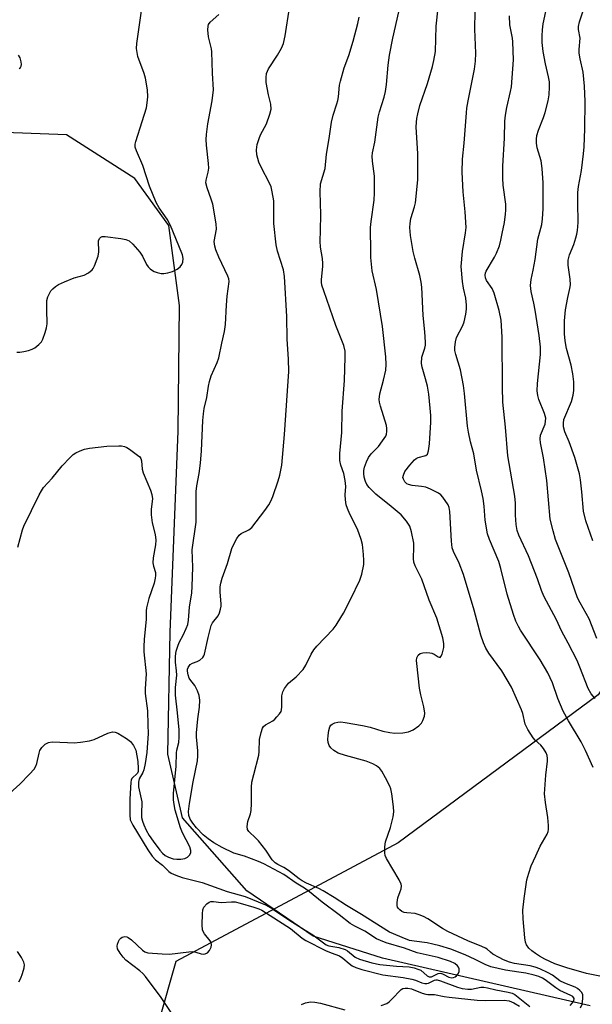
# Model space of a CAD drawing. Units: inches. Extents: x 1303762 to 1309762, y 513449 to 517449.
# Drawn here: x 1305808 to 1305973, y 514887 to 515170 of the extents above; entities that cross this region are included whole.
import ezdxf

# ---------------------------------------------------------------- set-up
doc = ezdxf.new("R2010")
doc.units = ezdxf.units.IN
doc.header["$MEASUREMENT"] = 0
for name, color, linetype in [('HYDRO-Single Line Stream', 4, 'Continuous'), ('NTRL-Trees', 3, 'Continuous'), ('Undefined', 1, 'Continuous')]:
    doc.layers.add(name, color=color, linetype=linetype)

msp = doc.modelspace()

# ---------------------------------------------------------------- linework, layer by layer
at = {"layer": 'HYDRO-Single Line Stream'}
msp.add_lwpolyline([(1305972.46, 514886.38), (1305912.61, 514900.08), (1305892.68, 514906.48), (1305873.57, 514919.47), (1305855.12, 514940.48), (1305850.91, 514958.82), (1305851.58, 514993.91), (1305853.87, 515051.75), (1305854.26, 515087.89), (1305851.16, 515110.96), (1305841.37, 515124.49), (1305821.74, 515137.07), (1305765.74, 515139.13)], dxfattribs=at)
at = {"layer": 'NTRL-Trees'}
msp.add_lwpolyline([(1306186.08, 515405.1), (1306174.38, 515389.34), (1306164.42, 515374.87), (1306156.77, 515361.67), (1306149.39, 515349.03), (1306142.04, 515337.35), (1306135.06, 515326.37), (1306129.17, 515316.64), (1306038.73, 515142.29), (1306014.02, 515036.37), (1306003.26, 515019.81), (1305974.75, 514975.93), (1305917.16, 514933.27), (1305880.3, 514913.61), (1305853.17, 514899.14), (1305833.83, 514831.15), (1305893.7, 514737.04), (1305900.78, 514689.83), (1305906.49, 514651.72), (1305921.98, 514556.15)], dxfattribs=at)
at = {"layer": 'Undefined'}
for points, elevation in [([(1305804.36, 514946.62), (1305808.28, 514950.2), (1305811.08, 514953.08), (1305812.35, 514954.55), (1305812.89, 514955.41), (1305813.16, 514956.1), (1305813.79, 514959.13), (1305814.03, 514959.89), (1305814.59, 514960.77), (1305815.57, 514961.67), (1305816.49, 514962.17), (1305817.54, 514962.34), (1305821.94, 514962.13), (1305823.93, 514962.12), (1305825.68, 514962.25), (1305828.31, 514962.63), (1305829.68, 514963.04), (1305833.59, 514964.89), (1305834.94, 514965.28), (1305835.72, 514965.17), (1305836.48, 514964.82), (1305838.98, 514963.31), (1305840.13, 514962.45), (1305841.02, 514961.29), (1305841.63, 514960), (1305842.22, 514956.73), (1305842.36, 514954.69), (1305842.29, 514953.87), (1305842.12, 514953.38), (1305841.78, 514952.93), (1305840.84, 514952.16), (1305840.53, 514951.8), (1305840.32, 514951.33), (1305840.2, 514950.8), (1305839.93, 514945.83), (1305839.91, 514941.33), (1305840.06, 514939.97), (1305840.38, 514939.17), (1305840.82, 514938.4), (1305845.15, 514931.31), (1305846.39, 514929.49), (1305847.33, 514928.46), (1305849.28, 514926.85), (1305851.18, 514925.09), (1305851.85, 514924.62), (1305853.14, 514924.03), (1305855.03, 514923.36), (1305860.72, 514921.92), (1305867.9, 514919.28), (1305873.16, 514917.85), (1305878.94, 514915.43), (1305880.95, 514914.34), (1305885.7, 514911.14), (1305890.35, 514908.14), (1305892.56, 514906.8), (1305896.45, 514903.93), (1305897.19, 514903.63), (1305900.04, 514903.17), (1305901.9, 514902.63), (1305902.62, 514902.19), (1305904.74, 514900.4), (1305905.99, 514899.82), (1305909.59, 514898.76), (1305911.9, 514898.27), (1305916.69, 514897.78), (1305920.3, 514897.59), (1305921.73, 514897.35), (1305922.86, 514897), (1305923.65, 514896.62), (1305925.46, 514895.03), (1305926.09, 514894.73), (1305926.71, 514894.77), (1305928.69, 514895.66), (1305929.42, 514895.79), (1305930.11, 514895.56), (1305931.78, 514894.63), (1305932.57, 514894.48), (1305933.08, 514894.52), (1305933.54, 514894.71), (1305933.92, 514895.03), (1305934.4, 514895.63), (1305934.73, 514896.31), (1305934.73, 514897.04), (1305934.56, 514897.52), (1305934.26, 514897.96), (1305933.43, 514898.57), (1305932.19, 514899.14), (1305928.63, 514900.28), (1305922.64, 514901.69), (1305919.02, 514902.98), (1305913.72, 514904.57), (1305912.06, 514905.18), (1305910.9, 514905.72), (1305907.56, 514907.86), (1305904.64, 514909.35), (1305903.37, 514910.13), (1305900.22, 514912.57), (1305895.24, 514916.21), (1305891.63, 514919.25), (1305890.17, 514920.24), (1305887.78, 514921.69), (1305884.24, 514924.24), (1305878.52, 514927.23), (1305876.94, 514927.98), (1305872.9, 514929.5), (1305869.89, 514930.29), (1305866.52, 514931.93), (1305864.06, 514933.35), (1305862.46, 514934.44), (1305861, 514935.65), (1305859.13, 514937.59), (1305858.04, 514938.93), (1305857.29, 514940.13), (1305856.88, 514941.18), (1305856.77, 514942.31), (1305857.06, 514944.61), (1305858.15, 514950.85), (1305859.44, 514956.88), (1305859.54, 514958.35), (1305859.52, 514959.79), (1305859.16, 514963.79), (1305859.12, 514964.94), (1305859.52, 514969.02), (1305860.01, 514972.37), (1305860.07, 514974.35), (1305859.88, 514975.74), (1305859.39, 514977.08), (1305858.6, 514978.61), (1305857.5, 514979.98), (1305857.04, 514980.68), (1305856.67, 514981.62), (1305856.52, 514982.72), (1305856.57, 514983.26), (1305856.73, 514983.75), (1305857.3, 514984.6), (1305857.97, 514985.02), (1305859.33, 514985.49), (1305860.09, 514985.88), (1305860.91, 514986.66), (1305861.23, 514987.13), (1305861.44, 514987.64), (1305862.43, 514992.41), (1305863.32, 514995.82), (1305863.76, 514996.65), (1305865.31, 514998.67), (1305865.69, 514999.46), (1305866.04, 515000.58), (1305866.2, 515001.43), (1305866.21, 515002.01), (1305865.91, 515005.52), (1305865.97, 515006.93), (1305866.12, 515008.06), (1305866.53, 515009.47), (1305868.01, 515013.68), (1305869.31, 515017.97), (1305869.74, 515019.07), (1305870.69, 515020.92), (1305871.38, 515021.84), (1305872.01, 515022.28), (1305874.17, 515023.33), (1305875.01, 515024.06), (1305878.77, 515028.94), (1305879.96, 515030.61), (1305880.51, 515031.63), (1305881.09, 515032.97), (1305882.64, 515037.45), (1305883.1, 515039.15), (1305883.65, 515042.02), (1305884.4, 515050.81), (1305885.65, 515068.96), (1305885.56, 515072.46), (1305885.25, 515078.28), (1305885.14, 515084.79), (1305884.45, 515096.27), (1305884.15, 515098.18), (1305882.43, 515103.6), (1305882.05, 515105.34), (1305881.4, 515111.49), (1305881.35, 515118.07), (1305880.91, 515120.65), (1305880.56, 515122.05), (1305880.15, 515123.13), (1305877.69, 515127.75), (1305877.05, 515129.18), (1305876.46, 515131.28), (1305876.39, 515132.71), (1305876.62, 515134.3), (1305877.11, 515135.99), (1305877.55, 515137.07), (1305879.27, 515140.22), (1305880.23, 515142.99), (1305880.56, 515144.4), (1305880.49, 515145.87), (1305879.8, 515148.52), (1305879.19, 515152.06), (1305879.14, 515153.53), (1305879.3, 515154.68), (1305879.86, 515156.04), (1305882.42, 515159.94), (1305883.54, 515161.98), (1305884.12, 515163.29), (1305884.61, 515165.55), (1305885.86, 515173.62)], 302), ([(1305807.39, 515074.48), (1305808.25, 515074.5), (1305809.37, 515074.68), (1305810.77, 515075.01), (1305811.85, 515075.36), (1305812.59, 515075.76), (1305813.71, 515076.66), (1305814.46, 515077.5), (1305814.87, 515078.24), (1305815.58, 515080.14), (1305815.97, 515081.52), (1305816.09, 515082.67), (1305816.02, 515086.76), (1305816.08, 515089.32), (1305816.29, 515090.4), (1305816.76, 515091.4), (1305817.2, 515092.11), (1305817.72, 515092.74), (1305818.52, 515093.41), (1305819.44, 515093.99), (1305821.08, 515094.74), (1305823.86, 515095.87), (1305826.82, 515096.66), (1305828.02, 515097.31), (1305829.06, 515098.17), (1305829.4, 515098.61), (1305829.79, 515099.38), (1305830.78, 515102.16), (1305830.96, 515103.41), (1305830.95, 515106.54), (1305831.15, 515107.18), (1305831.54, 515107.61), (1305831.99, 515107.76), (1305832.81, 515107.76), (1305837.29, 515107.2), (1305838.75, 515106.95), (1305839.78, 515106.53), (1305840.81, 515105.62), (1305842.82, 515103.23), (1305843.53, 515102.08), (1305844.73, 515099.77), (1305845.21, 515099.06), (1305845.8, 515098.47), (1305846.47, 515097.96), (1305846.95, 515097.68), (1305847.76, 515097.38), (1305848.9, 515097.16), (1305849.7, 515097.15), (1305850.83, 515097.33), (1305852.2, 515097.73), (1305853.51, 515098.4), (1305854.43, 515099.09), (1305854.88, 515099.72), (1305855.14, 515100.44), (1305855.27, 515101.45), (1305855.07, 515102.48), (1305852.33, 515109.35), (1305851.6, 515110.95), (1305850.64, 515112.75), (1305848.35, 515116.05), (1305847.52, 515117.56), (1305845.63, 515122.24), (1305843.71, 515128.17), (1305841.8, 515132.43), (1305841.44, 515133.51), (1305841.44, 515134.33), (1305841.62, 515135.14), (1305843.52, 515140.91), (1305844.68, 515144.81), (1305844.95, 515146.23), (1305845.08, 515147.94), (1305845.01, 515149.94), (1305844.42, 515153.31), (1305844.01, 515154.68), (1305842.26, 515159.55), (1305841.99, 515160.68), (1305841.86, 515161.85), (1305841.95, 515163.31), (1305843.4, 515173.38)], 298), ([(1305976.14, 514894.78), (1305971.41, 514895.7), (1305965.67, 514897.33), (1305962.29, 514898.51), (1305959.39, 514899.79), (1305957.88, 514900.65), (1305956.72, 514901.43), (1305955.61, 514902.27), (1305954.8, 514903.01), (1305954.12, 514903.93), (1305953.8, 514904.68), (1305953.6, 514905.97), (1305953.12, 514911.43), (1305953.03, 514913.9), (1305953.39, 514917.26), (1305954.22, 514922.69), (1305954.73, 514924.57), (1305955.47, 514926.67), (1305956.82, 514929.55), (1305958, 514932.33), (1305960.02, 514935.82), (1305960.34, 514936.6), (1305960.45, 514937.15), (1305960.46, 514938.3), (1305960.24, 514940.64), (1305959.55, 514944.91), (1305959.31, 514947.44), (1305959.63, 514952.74), (1305960.15, 514956.76), (1305960.16, 514957.61), (1305960.03, 514958.45), (1305959.75, 514959.25), (1305958.98, 514960.47), (1305958.23, 514961.37), (1305956.57, 514962.86), (1305956, 514963.48), (1305954.45, 514965.93), (1305953.74, 514967.48), (1305953.03, 514970.54), (1305952.69, 514971.6), (1305949.8, 514978.06), (1305947.04, 514982.77), (1305943.24, 514987.86), (1305942.41, 514989.35), (1305941.69, 514990.9), (1305941, 514993.02), (1305939.08, 515000.28), (1305935.96, 515010.52), (1305934.7, 515013.79), (1305933.12, 515017.16), (1305932.75, 515018.15), (1305932.5, 515020.07), (1305932.03, 515028.67), (1305931.83, 515029.76), (1305931.51, 515030.52), (1305930.04, 515032.75), (1305929.45, 515033.4), (1305928.75, 515033.9), (1305926.43, 515035.1), (1305925.08, 515035.63), (1305923.91, 515035.84), (1305921.2, 515036.11), (1305920.12, 515036.41), (1305919.7, 515036.65), (1305919.11, 515037.23), (1305918.69, 515037.91), (1305918.55, 515038.4), (1305918.65, 515039.14), (1305919.11, 515040.13), (1305920.5, 515041.99), (1305921.87, 515043.51), (1305922.31, 515043.87), (1305922.9, 515044.18), (1305925.08, 515044.78), (1305925.59, 515045.18), (1305925.91, 515046.13), (1305926.14, 515048.1), (1305926.54, 515054.32), (1305926.53, 515056.31), (1305926.37, 515058.35), (1305925.94, 515062.41), (1305925.61, 515064.7), (1305925.07, 515066.83), (1305924.06, 515070.14), (1305923.87, 515071.27), (1305924, 515073.01), (1305924.81, 515075.67), (1305924.98, 515076.54), (1305925.04, 515077.42), (1305924.87, 515080.36), (1305924.37, 515085.09), (1305923.97, 515093.22), (1305923.78, 515094.61), (1305923.38, 515096.53), (1305921.95, 515101.51), (1305921.46, 515103.47), (1305920.67, 515108.05), (1305920.54, 515110.39), (1305920.62, 515111.54), (1305920.85, 515112.92), (1305921.88, 515116.3), (1305922.12, 515117.43), (1305922.79, 515124.12), (1305922.78, 515131.68), (1305922.38, 515139.26), (1305922.4, 515140.68), (1305922.52, 515141.73), (1305922.78, 515143.05), (1305923.44, 515145.5), (1305925.58, 515151.85), (1305927.05, 515156.7), (1305927.46, 515158.43), (1305927.89, 515161.05), (1305928.11, 515168.31), (1305928.64, 515173.54)], 308), ([(1305974.3, 514992.09), (1305972.17, 514997.74), (1305969.54, 515002.37), (1305968.82, 515003.85), (1305966.29, 515011.04), (1305962.44, 515020.57), (1305961.74, 515023.08), (1305960.95, 515026.48), (1305959.98, 515037.56), (1305958.99, 515044.07), (1305958.16, 515048.41), (1305958.03, 515049.55), (1305958.17, 515050.65), (1305959.43, 515053.81), (1305959.61, 515054.65), (1305959.65, 515055.54), (1305959.29, 515056.89), (1305957.67, 515060.9), (1305957.4, 515061.99), (1305957.21, 515063.38), (1305957.29, 515065.5), (1305958.13, 515073.8), (1305958.16, 515075.93), (1305957.73, 515079.28), (1305956.59, 515086.57), (1305956.22, 515088.59), (1305955.46, 515091.96), (1305955.27, 515093.64), (1305955.44, 515095.45), (1305956.01, 515098.05), (1305956.55, 515101.18), (1305957.34, 515107.06), (1305958.5, 515111.24), (1305958.75, 515112.91), (1305958.86, 515115.78), (1305958.85, 515123.21), (1305958.63, 515127.31), (1305958.33, 515129.6), (1305957.18, 515133.26), (1305957.01, 515134.63), (1305956.98, 515135.74), (1305957.11, 515136.82), (1305957.53, 515138.41), (1305959.03, 515142.06), (1305959.51, 515143.45), (1305960.37, 515146.83), (1305960.66, 515148.55), (1305960.76, 515150.87), (1305960.69, 515152.3), (1305960.45, 515153.71), (1305959.57, 515157.49), (1305958.89, 515160.99), (1305958.63, 515163.56), (1305958.59, 515165.52), (1305958.69, 515167.26), (1305958.94, 515168.95), (1305960.25, 515175.22)], 314), ([(1305807.65, 515018.36), (1305809.06, 515023.36), (1305809.42, 515024.41), (1305813.8, 515033.42), (1305814.47, 515034.64), (1305815.11, 515035.55), (1305817.58, 515038.2), (1305820.45, 515041.79), (1305822.61, 515044.1), (1305823.65, 515045.07), (1305824.35, 515045.53), (1305825.6, 515046.14), (1305826.91, 515046.62), (1305828.35, 515046.87), (1305833.31, 515047.43), (1305836.72, 515047.56), (1305837.55, 515047.53), (1305838.35, 515047.39), (1305839.1, 515047.04), (1305839.82, 515046.59), (1305842.15, 515044.9), (1305842.76, 515044.34), (1305843.06, 515043.92), (1305843.29, 515043.19), (1305843.49, 515040.82), (1305843.73, 515039.78), (1305845.83, 515034.83), (1305846.28, 515033.51), (1305846.41, 515032.34), (1305846.03, 515029.35), (1305846.07, 515027.67), (1305846.35, 515025.43), (1305847.18, 515022.01), (1305847.39, 515020.41), (1305847.28, 515019.1), (1305846.67, 515015.36), (1305846.58, 515013.84), (1305846.74, 515012.92), (1305847.29, 515011.1), (1305847.34, 515010.27), (1305847.23, 515009.44), (1305846.91, 515008.05), (1305845.42, 515003.58), (1305844.73, 515000.89), (1305844.63, 515000.06), (1305844.59, 514997.54), (1305844.05, 514991.95), (1305843.96, 514989.66), (1305843.99, 514988.25), (1305844.6, 514981.9), (1305844.36, 514977.66), (1305844.36, 514976.32), (1305844.97, 514971.27), (1305845.14, 514967.26), (1305845.16, 514964.79), (1305844.83, 514959.34), (1305844.38, 514956.11), (1305843.92, 514954.3), (1305843.63, 514953.59), (1305842.59, 514951.77), (1305842.38, 514950.74), (1305842.46, 514949.4), (1305843.35, 514945.09), (1305843.27, 514941.6), (1305843.32, 514940.62), (1305843.55, 514939.57), (1305843.95, 514938.46), (1305844.67, 514936.94), (1305845.52, 514935.41), (1305846.64, 514933.76), (1305848.57, 514931.21), (1305849.37, 514930.34), (1305850.13, 514929.7), (1305851.05, 514929.17), (1305852.35, 514928.73), (1305853.45, 514928.56), (1305854.63, 514928.59), (1305855.77, 514928.8), (1305856.55, 514929.17), (1305857.13, 514929.72), (1305857.45, 514930.4), (1305857.48, 514931.11), (1305857.19, 514932.13), (1305855.12, 514936.16), (1305854.51, 514937.67), (1305852.98, 514942.73), (1305852.67, 514944.3), (1305852.5, 514945.64), (1305852.52, 514947.47), (1305853.28, 514955.41), (1305853.36, 514959.18), (1305853.48, 514959.96), (1305854.02, 514962.14), (1305854.17, 514963.76), (1305854.08, 514965.86), (1305853.67, 514970.73), (1305853.05, 514975.79), (1305853.1, 514977.96), (1305853.43, 514981.58), (1305853.38, 514982.77), (1305853.05, 514985.3), (1305853.06, 514987.05), (1305853.29, 514988.48), (1305853.8, 514990.14), (1305854.25, 514991.17), (1305855.29, 514993.09), (1305856.16, 514995), (1305856.58, 514996.11), (1305856.85, 514997.38), (1305857.12, 515001.1), (1305857.75, 515005.29), (1305857.91, 515007.03), (1305858.05, 515012.63), (1305857.84, 515017.6), (1305858.97, 515025.61), (1305858.99, 515034.43), (1305859.17, 515036.02), (1305859.88, 515039.63), (1305860.28, 515042.54), (1305860.52, 515046.07), (1305860.92, 515054.83), (1305861.09, 515056.75), (1305861.35, 515058.33), (1305862.07, 515061.43), (1305862.58, 515064.72), (1305862.87, 515066.08), (1305863.37, 515067.69), (1305865.03, 515071.52), (1305865.52, 515072.83), (1305866.38, 515077.07), (1305867.21, 515080.46), (1305867.48, 515082.44), (1305867.74, 515088.03), (1305867.94, 515090.62), (1305868.56, 515094.85), (1305868.46, 515095.61), (1305868.18, 515096.4), (1305865.57, 515101.86), (1305864.71, 515103.94), (1305864.36, 515104.99), (1305864.24, 515106.35), (1305864.88, 515109.85), (1305864.81, 515111.4), (1305863.8, 515117.11), (1305863.38, 515118.5), (1305862.16, 515121.8), (1305861.83, 515123.18), (1305861.89, 515124.01), (1305862.49, 515126.26), (1305862.64, 515127.43), (1305862.57, 515128.76), (1305861.99, 515134.1), (1305861.93, 515135.69), (1305861.99, 515137.09), (1305862.33, 515140.22), (1305863.6, 515146.83), (1305864.01, 515150.02), (1305863.73, 515154.81), (1305863.55, 515160.96), (1305863.41, 515161.81), (1305862.56, 515165.28), (1305862.39, 515167.24), (1305862.43, 515168.32), (1305862.57, 515168.81), (1305863.02, 515169.44), (1305865.58, 515171.66)], 300), ([(1305966.64, 514886.49), (1305967.38, 514887.26), (1305967.73, 514887.88), (1305967.8, 514888.47), (1305967.66, 514888.81), (1305967.4, 514889.07), (1305966.87, 514889.38), (1305963.74, 514890.82), (1305962.56, 514891.59), (1305959.44, 514893.92), (1305958.69, 514894.36), (1305957.66, 514894.81), (1305956.33, 514895.21), (1305953.88, 514895.76), (1305951.92, 514896.13), (1305948.02, 514896.67), (1305943.83, 514897.65), (1305942.17, 514898.28), (1305939.37, 514899.75), (1305936.47, 514901.06), (1305932.31, 514902.7), (1305929.11, 514903.68), (1305927.17, 514904.19), (1305925.52, 514904.5), (1305921.81, 514904.98), (1305920.45, 514905.24), (1305918.3, 514906.03), (1305915.77, 514907.08), (1305914.65, 514907.63), (1305906.56, 514912.69), (1305902.26, 514915.25), (1305898.76, 514917.57), (1305895.58, 514919.52), (1305894.31, 514920.2), (1305890.78, 514921.71), (1305889.53, 514922.34), (1305888.66, 514922.94), (1305885.63, 514925.33), (1305884.21, 514926.22), (1305882.56, 514927.06), (1305881.76, 514927.55), (1305880.89, 514928.4), (1305879.05, 514931.16), (1305876.99, 514933.87), (1305876.22, 514934.69), (1305874.17, 514936.54), (1305873.78, 514937.17), (1305873.69, 514937.97), (1305873.92, 514939.41), (1305874.66, 514941.62), (1305874.85, 514942.63), (1305874.94, 514944.61), (1305874.97, 514949.32), (1305875.08, 514950.76), (1305875.57, 514952.96), (1305877.03, 514958.49), (1305877.17, 514959.63), (1305877.28, 514963.08), (1305877.68, 514965.03), (1305878.11, 514966.33), (1305878.38, 514966.77), (1305878.95, 514967.28), (1305881.04, 514968.44), (1305881.68, 514968.91), (1305882.28, 514969.52), (1305883, 514970.41), (1305883.44, 514971.12), (1305883.62, 514971.62), (1305883.7, 514972.45), (1305883.63, 514974.77), (1305883.7, 514975.63), (1305883.96, 514976.74), (1305884.45, 514977.72), (1305885.62, 514979.23), (1305887.81, 514981.05), (1305889.83, 514983.2), (1305890.62, 514984.42), (1305892.1, 514987.6), (1305892.84, 514988.84), (1305893.79, 514989.93), (1305898.42, 514994.77), (1305899.27, 514995.93), (1305900.66, 514998.11), (1305901.38, 514999.35), (1305903.57, 515003.56), (1305906.13, 515008.92), (1305906.69, 515010.58), (1305907.23, 515013.43), (1305907.28, 515014.58), (1305907.16, 515016.31), (1305906.85, 515019.2), (1305906.55, 515020.6), (1305905.45, 515023.56), (1305903.24, 515027.92), (1305902.54, 515029.5), (1305902.2, 515030.59), (1305901.98, 515031.99), (1305901.88, 515033.41), (1305902.06, 515035.82), (1305901.94, 515037.56), (1305901.53, 515039.55), (1305900.64, 515042.02), (1305900.36, 515043.28), (1305900.38, 515045.33), (1305900.91, 515051.36), (1305901.05, 515057.49), (1305901.7, 515066.39), (1305901.95, 515073.07), (1305901.91, 515074.81), (1305901.51, 515076.44), (1305899.2, 515082.21), (1305895.72, 515092.11), (1305895.23, 515093.8), (1305895.1, 515094.64), (1305895.09, 515095.44), (1305895.5, 515099.15), (1305895.52, 515100.03), (1305895.36, 515101.48), (1305894.84, 515104.68), (1305894.75, 515106.46), (1305894.76, 515109.46), (1305894.92, 515114.11), (1305894.74, 515120.6), (1305894.84, 515122.91), (1305896.12, 515127.38), (1305896.49, 515131.49), (1305897.29, 515135.99), (1305897.97, 515140.71), (1305898.46, 515142.71), (1305899.53, 515145.95), (1305899.8, 515146.95), (1305899.99, 515148.01), (1305900.32, 515151.28), (1305900.53, 515152.44), (1305901.61, 515156.36), (1305902.96, 515159.84), (1305904.25, 515164.03), (1305905.55, 515169.03), (1305905.92, 515170.9)], 304), ([(1305969.68, 514885.87), (1305970.09, 514886.86), (1305970.36, 514888.52), (1305970.33, 514889.58), (1305970.01, 514890.25), (1305969.46, 514890.83), (1305968.81, 514891.35), (1305968.1, 514891.78), (1305965.17, 514892.93), (1305963.73, 514893.63), (1305961.54, 514895.19), (1305960.31, 514895.92), (1305957.94, 514897.05), (1305956.58, 514897.56), (1305955.19, 514897.89), (1305950.6, 514898.56), (1305949.18, 514898.99), (1305947.5, 514899.63), (1305946.19, 514900.28), (1305944.43, 514901.31), (1305943.75, 514901.82), (1305942.73, 514902.74), (1305942.26, 514903.04), (1305941.23, 514903.52), (1305937.18, 514905.13), (1305931.41, 514907.79), (1305929.95, 514908.62), (1305925.7, 514911.41), (1305924.48, 514912.09), (1305923.17, 514912.63), (1305922.08, 514912.93), (1305919.62, 514913.12), (1305918.88, 514913.26), (1305918.21, 514913.55), (1305917.6, 514914.02), (1305917.26, 514914.4), (1305917.01, 514914.82), (1305916.89, 514915.32), (1305916.86, 514916.12), (1305917.05, 514917.48), (1305917.77, 514919.29), (1305917.99, 514920.1), (1305918.08, 514920.9), (1305918, 514921.42), (1305917.41, 514922.7), (1305913.81, 514928.83), (1305913.46, 514929.62), (1305913.3, 514930.45), (1305913.34, 514932.17), (1305913.54, 514933.6), (1305914.93, 514937.68), (1305915.68, 514940.81), (1305915.9, 514942.24), (1305915.81, 514943.67), (1305915.3, 514947.42), (1305915.02, 514948.84), (1305914.74, 514949.65), (1305913.55, 514951.98), (1305912.46, 514953.89), (1305911.86, 514954.66), (1305910.89, 514955.51), (1305909.89, 514956.05), (1305907.93, 514956.76), (1305902.03, 514958.39), (1305899.9, 514959.15), (1305898.66, 514959.88), (1305897.8, 514960.62), (1305897.3, 514961.32), (1305897, 514962.18), (1305896.94, 514963.04), (1305897.03, 514964.21), (1305897.25, 514965.66), (1305897.53, 514966.72), (1305897.79, 514967.15), (1305898.2, 514967.47), (1305898.97, 514967.79), (1305899.82, 514968), (1305900.7, 514968.08), (1305901.86, 514967.98), (1305906.87, 514967.09), (1305909.1, 514966.57), (1305912.74, 514965.43), (1305914.73, 514965.02), (1305916.17, 514964.84), (1305918.47, 514964.93), (1305920.18, 514965.21), (1305921.48, 514965.78), (1305923.1, 514966.96), (1305923.88, 514967.75), (1305924.29, 514968.47), (1305924.73, 514969.8), (1305924.82, 514970.64), (1305924.57, 514972.4), (1305923.65, 514975.94), (1305923.33, 514977.84), (1305922.51, 514984.87), (1305922.47, 514985.73), (1305922.58, 514986.55), (1305922.91, 514987.27), (1305923.47, 514987.76), (1305924.26, 514987.97), (1305925.42, 514988.06), (1305926.3, 514988.02), (1305926.86, 514987.9), (1305927.49, 514987.61), (1305928.72, 514986.79), (1305929.22, 514986.66), (1305929.48, 514986.88), (1305929.79, 514987.55), (1305930.27, 514989.55), (1305930.26, 514990.66), (1305929.98, 514992.29), (1305928.3, 514998), (1305926.04, 515003.17), (1305923.93, 515009.16), (1305922.06, 515013), (1305921.68, 515014.05), (1305921.56, 515015.11), (1305921.67, 515018.39), (1305921.63, 515019.57), (1305921.03, 515022.76), (1305920.52, 515024.43), (1305919.55, 515025.91), (1305917.99, 515027.7), (1305915.19, 515030.11), (1305910.77, 515033.64), (1305908.78, 515035.56), (1305908.17, 515036.4), (1305907.74, 515037.32), (1305907.38, 515038.53), (1305907.26, 515039.55), (1305907.3, 515040.43), (1305907.51, 515041.36), (1305908.08, 515042.95), (1305908.65, 515044.23), (1305909.38, 515045.27), (1305911.5, 515047.36), (1305912.69, 515048.94), (1305913.57, 515050.36), (1305913.76, 515050.88), (1305913.9, 515051.7), (1305913.93, 515052.55), (1305913.81, 515053.4), (1305912.05, 515058.99), (1305911.79, 515060.1), (1305911.73, 515060.9), (1305911.92, 515062.51), (1305912.95, 515066.45), (1305913.58, 515069.3), (1305913.69, 515070.94), (1305913.62, 515073.18), (1305912.61, 515081.92), (1305910.92, 515092.49), (1305909.72, 515097.87), (1305909.3, 515101.7), (1305909.33, 515105.23), (1305909.15, 515108.32), (1305909.21, 515110.37), (1305909.37, 515112.13), (1305910.22, 515118.26), (1305910.34, 515120.32), (1305910.3, 515125.12), (1305909.75, 515129.46), (1305909.68, 515130.87), (1305909.82, 515131.9), (1305910.49, 515134.95), (1305911.38, 515142.14), (1305911.77, 515143.64), (1305913.12, 515147.87), (1305913.5, 515149.52), (1305913.79, 515151.51), (1305914.28, 515157.07), (1305914.67, 515159.92), (1305915.63, 515164.84), (1305917.36, 515172.42)], 306), ([(1305973.3, 514954.95), (1305971.08, 514959.85), (1305969.82, 514962.37), (1305966.19, 514968.38), (1305964.62, 514971.17), (1305963.13, 514974.87), (1305961.56, 514979.31), (1305960.25, 514982.21), (1305958.06, 514985.97), (1305952.34, 514994.53), (1305951.76, 514995.55), (1305951.04, 514997.1), (1305950.34, 514998.99), (1305948.57, 515004.9), (1305946.73, 515012.28), (1305946.16, 515014.23), (1305943.43, 515020.57), (1305942.83, 515022.23), (1305942.18, 515026.14), (1305941.92, 515030.15), (1305941.62, 515032.4), (1305941.15, 515034.62), (1305939.69, 515040.51), (1305938.9, 515045.2), (1305937.99, 515048.69), (1305937.4, 515051.51), (1305937.15, 515053.23), (1305936.28, 515062.63), (1305935.98, 515064.95), (1305935.14, 515069.46), (1305933.76, 515073.86), (1305933.51, 515074.98), (1305933.44, 515075.81), (1305933.63, 515077.43), (1305933.98, 515078.72), (1305935.73, 515082.2), (1305936.13, 515083.25), (1305936.67, 515085.46), (1305936.87, 515086.86), (1305936.85, 515088.02), (1305936.61, 515090.06), (1305935.99, 515092.96), (1305935.7, 515094.84), (1305935.31, 515099.14), (1305935.63, 515103.42), (1305936.55, 515108.87), (1305936.7, 515110.35), (1305936.45, 515114.89), (1305935.85, 515120.68), (1305935.56, 515126.32), (1305935.72, 515130), (1305936.2, 515134.63), (1305936.81, 515143.33), (1305936.96, 515144.74), (1305937.32, 515146.79), (1305939.15, 515155.9), (1305939.43, 515158.21), (1305939.53, 515160.5), (1305939.25, 515167.45), (1305939.34, 515172.58)], 310), ([(1305973.82, 514974.86), (1305972.7, 514976.19), (1305971.89, 514977.69), (1305969.48, 514983.86), (1305968.64, 514985.74), (1305966.12, 514990.78), (1305964.21, 514994.33), (1305962.73, 514997.49), (1305959.05, 515004.3), (1305958.41, 515005.88), (1305957.26, 515009.26), (1305954.68, 515015.87), (1305951.86, 515021.87), (1305951.43, 515023.21), (1305951.14, 515024.91), (1305950.97, 515027.58), (1305950.94, 515031.05), (1305950.77, 515033.06), (1305948.68, 515044.65), (1305948.03, 515052.89), (1305947.32, 515060.1), (1305947.16, 515064.46), (1305947.08, 515078.78), (1305946.82, 515083.67), (1305946.19, 515086.5), (1305944.76, 515091.5), (1305944.18, 515092.8), (1305942.62, 515095.14), (1305942.3, 515095.9), (1305942.17, 515096.64), (1305942.25, 515097.29), (1305942.46, 515097.81), (1305944.92, 515101.79), (1305945.49, 515103.03), (1305946.29, 515105.14), (1305946.72, 515106.7), (1305947.14, 515108.65), (1305947.74, 515111.8), (1305948.08, 515114.16), (1305948.16, 515115.34), (1305948.11, 515117.09), (1305947.39, 515122.58), (1305947.28, 515124.58), (1305947.33, 515128.02), (1305947.76, 515136.11), (1305947.88, 515140.95), (1305948.04, 515142.67), (1305948.39, 515144.94), (1305949.52, 515149.53), (1305949.76, 515150.8), (1305950.39, 515158.58), (1305950.19, 515163.77), (1305950.04, 515164.89), (1305949.32, 515168.68), (1305949.23, 515171.28)], 312), ([(1305973.16, 515020.16), (1305971.13, 515026), (1305970.53, 515028.75), (1305970.05, 515034.34), (1305969.62, 515037.8), (1305969.32, 515039.49), (1305968.02, 515044.16), (1305966.34, 515048.65), (1305965.1, 515051.6), (1305964.75, 515052.99), (1305964.72, 515054.08), (1305964.88, 515055.15), (1305967.01, 515060.28), (1305967.52, 515062.08), (1305967.7, 515063.43), (1305967.75, 515065.93), (1305967.45, 515068.22), (1305966.94, 515070.78), (1305965.63, 515075.59), (1305965.2, 515077.8), (1305965.05, 515079.74), (1305965.06, 515083.51), (1305965.35, 515086.68), (1305965.99, 515090.2), (1305966.59, 515092.8), (1305966.73, 515093.87), (1305966.63, 515095.54), (1305966.06, 515099.55), (1305966.11, 515100.93), (1305966.48, 515102.52), (1305967.7, 515105.52), (1305968.32, 515107.35), (1305968.6, 515108.41), (1305968.77, 515109.55), (1305968.93, 515111.84), (1305968.85, 515117.52), (1305968.92, 515120.47), (1305969.11, 515122.19), (1305969.93, 515126.81), (1305970.5, 515131.53), (1305970.68, 515133.6), (1305970.93, 515138.76), (1305971, 515146.66), (1305970.83, 515151.06), (1305970.44, 515155.02), (1305969.57, 515158.89), (1305969.3, 515160.51), (1305969.27, 515161.61), (1305969.51, 515164.86), (1305969.09, 515167.31), (1305969.03, 515168.16), (1305969.33, 515169.58), (1305970.31, 515172.41)], 316), ([(1305808.05, 515156.08), (1305808.45, 515156.39), (1305808.67, 515156.79), (1305808.72, 515157.27), (1305808.63, 515158.08), (1305808.33, 515159.17), (1305807.92, 515160)], 296), ([(1305852.18, 514883.95), (1305848.91, 514888.83), (1305844.39, 514894.86), (1305843.64, 514895.72), (1305842.83, 514896.48), (1305838.76, 514899.5), (1305837.97, 514900.37), (1305837.11, 514901.58), (1305836.4, 514902.82), (1305836.26, 514903.61), (1305836.36, 514904.15), (1305836.67, 514904.95), (1305836.95, 514905.45), (1305837.31, 514905.86), (1305837.76, 514906.13), (1305838.52, 514906.32), (1305839.03, 514906.28), (1305839.49, 514906.08), (1305840.36, 514905.42), (1305843.57, 514902.38), (1305844.28, 514901.92), (1305845.1, 514901.69), (1305849.25, 514901.33), (1305851.32, 514901.24), (1305856.92, 514901.95), (1305858.09, 514902.02), (1305858.9, 514901.89), (1305860.44, 514901.33), (1305861.16, 514901.26), (1305861.63, 514901.33), (1305862.27, 514901.69), (1305862.81, 514902.31), (1305863.34, 514903.28), (1305863.44, 514903.99), (1305863.3, 514904.65), (1305863.07, 514905.11), (1305861.44, 514907.1), (1305861.03, 514907.81), (1305860.87, 514908.32), (1305860.75, 514909.72), (1305860.82, 514912.91), (1305860.93, 514914.03), (1305861.21, 514914.78), (1305862.1, 514915.79), (1305862.74, 514916.26), (1305863.2, 514916.45), (1305864, 514916.45), (1305866.25, 514916.11), (1305869.18, 514916.35), (1305870.22, 514916.33), (1305871.68, 514915.99), (1305875.65, 514914.8), (1305877.05, 514914.33), (1305877.88, 514913.95), (1305886.19, 514908.61), (1305889.55, 514905.9), (1305890.59, 514905.2), (1305896.24, 514902.31), (1305897.88, 514901.64), (1305900.31, 514900.82), (1305901.27, 514900.16), (1305903.02, 514898.6), (1305903.95, 514897.91), (1305905, 514897.44), (1305906.67, 514896.9), (1305912.76, 514895.33), (1305918.6, 514894.54), (1305921.08, 514894.11), (1305922.15, 514893.81), (1305923.96, 514893.06), (1305924.81, 514892.87), (1305925.37, 514892.82), (1305925.91, 514892.89), (1305927.64, 514893.78), (1305927.99, 514893.88), (1305928.4, 514893.88), (1305929.31, 514893.64), (1305934.21, 514891.76), (1305935.56, 514891.43), (1305937.22, 514891.23), (1305938.31, 514891.2), (1305940.96, 514891.73), (1305941.78, 514891.78), (1305942.88, 514891.62), (1305945.25, 514891.05), (1305948.86, 514890.35), (1305949.97, 514890.02), (1305950.74, 514889.62), (1305955.08, 514886.25)], 304), ([(1305808.02, 514893.32), (1305808.57, 514894.33), (1305809.06, 514895.7), (1305809.52, 514897.37), (1305809.62, 514898.19), (1305809.45, 514898.99), (1305808.77, 514900.28), (1305807.6, 514902)], 302), ([(1305912.29, 514886.48), (1305913.89, 514887.11), (1305914.61, 514887.59), (1305915.28, 514888.18), (1305918.04, 514891.09), (1305918.46, 514891.35), (1305919.18, 514891.51), (1305919.96, 514891.49), (1305921, 514891.26), (1305924.06, 514890.06), (1305925.17, 514889.72), (1305925.71, 514889.66), (1305927.59, 514889.67), (1305930.36, 514889.09), (1305931.8, 514888.88), (1305939.93, 514887.99), (1305942.28, 514887.92), (1305947.64, 514888), (1305949.07, 514887.83), (1305950.47, 514887.25), (1305952.09, 514886.26)], 306), ([(1305889.37, 514886.8), (1305890.44, 514887.27), (1305891.88, 514887.56), (1305893.21, 514887.5), (1305894.79, 514887.21), (1305901.78, 514885.22)], 306)]:
    msp.add_lwpolyline(points, dxfattribs=dict(at, elevation=elevation))

doc.saveas('drawing.dxf')
